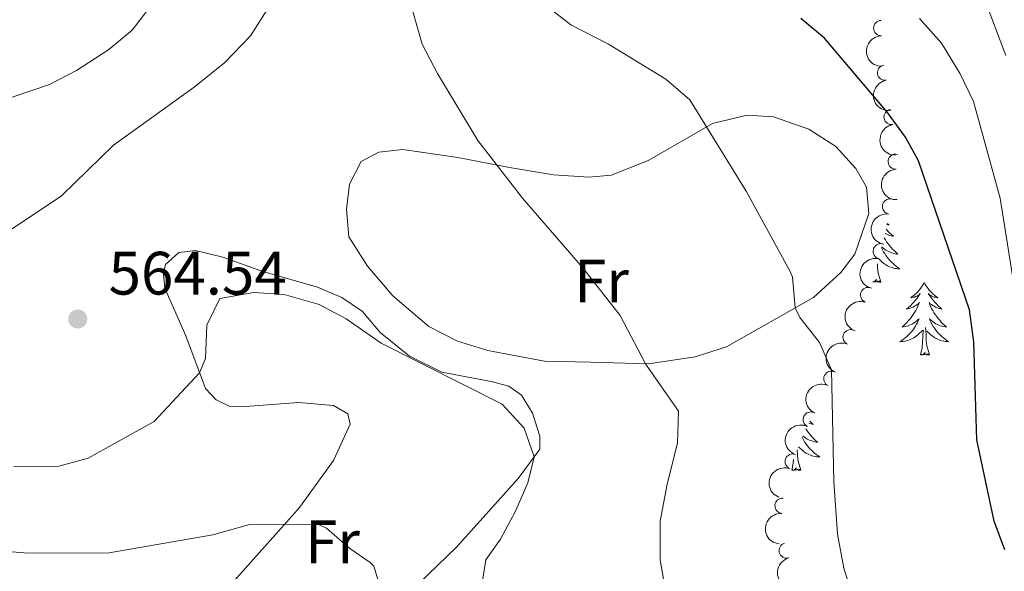
# Model space of a CAD drawing. Units: metres. Extents: x 634417 to 638929, y 706411 to 709468.
# Drawn here: x 635787 to 635948, y 707357 to 707448 of the extents above; entities that cross this region are included whole.
import ezdxf
from ezdxf.enums import TextEntityAlignment as Align

# ---------------------------------------------------------------- set-up
doc = ezdxf.new("R2010")
doc.units = ezdxf.units.M
doc.header["$MEASUREMENT"] = 0
doc.linetypes.add('DGN Style 3', pattern=[69.24572061651378, 49.46122901179555, -19.78449160471822])
for name, color, linetype, lineweight in [('Carátula', 7, 'Continuous', 5), ('Elementos auxiliares', 7, 'Continuous', 5), ('Entidades rústicas y varios', 7, 'Continuous', 5), ('Relieve y altimetría', 7, 'Continuous', 5), ('Textos de rotulación', 7, 'Continuous', 5), ('Viales y ferrocarril', 7, 'Continuous', 5)]:
    doc.layers.add(name, color=color, linetype=linetype, lineweight=lineweight)
doc.styles.add('Style-arial', font='arial.shx', dxfattribs={"bigfont": 'arialbig.shx'})
doc.styles.add('Style-Arial Narrow', font='txt')

# ---------------------------------------------------------------- blocks, each defined once
blk = doc.blocks.new('5PATER')
at = {"layer": 'Relieve y altimetría', "linetype": 'Continuous', "lineweight": 5}
h = blk.add_hatch(color=250, dxfattribs=at)
edge = h.paths.add_edge_path()
edge.add_ellipse((0, 0), major_axis=(-1.095731442945027, -1.110710700472634), ratio=0.9994222409660319, start_angle=0, end_angle=360)

msp = doc.modelspace()

# ---------------------------------------------------------------- linework, layer by layer
at = {"layer": 'Carátula', "color": 7, "linetype": 'Continuous', "lineweight": 5}
msp.add_3dface([(634475, 706410.76), (638929.1399999999, 706498.3900000001), (638870.72, 709467.8300000001), (634416.5800000001, 709380.2)], dxfattribs=at)
at = {"layer": 'Elementos auxiliares', "color": 250, "linetype": 'Continuous', "lineweight": 5}
msp.add_3dface([(635339.9099999999, 706821.7), (635294.99, 709135.04), (638717.6799999999, 709202.4299999999), (638763.75, 706889.06)], dxfattribs=at)
at = {"layer": 'Entidades rústicas y varios', "color": 92, "linetype": 'Continuous', "lineweight": 5, "flags": 128}
for points in [[(635928.3200000001, 707413.3700000001), (635928.3300000001, 707413.3600000001), (635928.6100000001, 707413.05), (635928.8999999999, 707412.76), (635929.21, 707412.48), (635929.52, 707412.21), (635929.3899999999, 707412.23), (635929.1499999999, 707412.29), (635928.9099999999, 707412.3600000001), (635928.6699999999, 707412.45), (635928.44, 707412.55), (635928.22, 707412.6699999999), (635928.2, 707412.6799999999)], [(635928.49, 707414.3200000001), (635928.5800000001, 707414.25), (635928.8400000001, 707414.0700000001), (635928.6399999999, 707414.1000000001), (635928.45, 707414.1300000001)], [(635928.02, 707411.97), (635928.21, 707411.6499999999), (635928.4199999999, 707411.3200000001), (635928.6499999999, 707410.99), (635928.8899999999, 707410.6799999999), (635929.1399999999, 707410.3800000001), (635929.3999999999, 707410.0900000001), (635929.6799999999, 707409.81), (635929.96, 707409.54), (635930.26, 707409.28), (635930.0700000001, 707409.3), (635929.8, 707409.3500000001), (635929.53, 707409.4099999999), (635929.28, 707409.49), (635929.02, 707409.5900000001), (635928.77, 707409.69), (635928.53, 707409.8200000001), (635928.3, 707409.95), (635928.0700000001, 707410.1100000001), (635927.8600000001, 707410.27), (635927.6499999999, 707410.45), (635927.6300000001, 707410.46)], [(635927.6000000001, 707410.3200000001), (635927.6000000001, 707410.31), (635927.75, 707409.99), (635927.9199999999, 707409.6699999999), (635928.1000000001, 707409.3700000001), (635928.3, 707409.0700000001), (635928.51, 707408.78), (635928.73, 707408.5), (635928.97, 707408.23), (635929.21, 707407.98), (635929.47, 707407.73), (635929.74, 707407.5), (635930.02, 707407.28), (635930.31, 707407.0700000001), (635930.6000000001, 707406.8800000001), (635930.3300000001, 707406.8900000001), (635930.0700000001, 707406.9099999999), (635929.81, 707406.95), (635929.55, 707407.01), (635929.3, 707407.0800000001), (635929.05, 707407.1699999999), (635928.8, 707407.27), (635928.56, 707407.3900000001), (635928.3300000001, 707407.52), (635928.1100000001, 707407.6599999999), (635927.8999999999, 707407.8200000001), (635927.7, 707407.99), (635927.1300000001, 707408.52)], [(635927.47, 707404.74), (635927.04, 707406.1799999999), (635926.95, 707407.0800000001), (635926.9199999999, 707407.72)], [(635927.47, 707404.74), (635927.3, 707404.6699999999), (635927.28, 707404.9099999999), (635927.0900000001, 707404.69), (635926.97, 707404.8900000001), (635926.8500000001, 707404.78), (635926.5800000001, 707404.73), (635926.77, 707405.1200000001), (635926.3899999999, 707404.74), (635926.2, 707404.69), (635926.1699999999, 707404.81)], [(635934.5800000001, 707404.6699999999), (635934.47, 707404.45), (635934.31, 707404.1799999999), (635934.1499999999, 707403.9099999999), (635933.96, 707403.6499999999), (635933.77, 707403.4099999999), (635933.56, 707403.1699999999), (635933.3400000001, 707402.94), (635933.1100000001, 707402.73), (635932.8700000001, 707402.52), (635932.6200000001, 707402.3300000001), (635932.3600000001, 707402.1499999999), (635932.56, 707402.1799999999), (635932.77, 707402.22), (635932.96, 707402.27), (635933.1599999999, 707402.3400000001), (635933.3500000001, 707402.4299999999), (635933.53, 707402.52), (635933.7, 707402.6400000001), (635933.9099999999, 707402.8300000001), (635933.8700000001, 707402.76), (635933.6399999999, 707402.4199999999), (635933.3899999999, 707402.0800000001), (635933.1399999999, 707401.75), (635932.8700000001, 707401.44), (635932.5900000001, 707401.1300000001), (635932.3, 707400.8400000001), (635931.99, 707400.56), (635931.6799999999, 707400.29), (635931.81, 707400.31), (635932.05, 707400.3700000001), (635932.29, 707400.44), (635932.53, 707400.53), (635932.76, 707400.6300000001), (635932.98, 707400.75), (635933.2, 707400.8800000001), (635933.4099999999, 707401.03), (635933.6000000001, 707401.1799999999), (635933.79, 707401.3500000001), (635933.7, 707401.1300000001), (635933.55, 707400.77), (635933.3800000001, 707400.4099999999), (635933.19, 707400.0700000001), (635932.99, 707399.73), (635932.78, 707399.3999999999), (635932.55, 707399.0700000001), (635932.31, 707398.76), (635932.06, 707398.46), (635931.8, 707398.1699999999), (635931.52, 707397.8900000001), (635931.24, 707397.6200000001), (635930.94, 707397.3600000001), (635931.1300000001, 707397.3800000001), (635931.3999999999, 707397.4299999999), (635931.6699999999, 707397.49), (635931.9199999999, 707397.5700000001), (635932.1799999999, 707397.6699999999), (635932.4299999999, 707397.77), (635932.6699999999, 707397.8999999999), (635932.8999999999, 707398.04), (635933.1300000001, 707398.19), (635933.3400000001, 707398.3500000001), (635933.55, 707398.53), (635933.74, 707398.71), (635933.6000000001, 707398.3900000001), (635933.45, 707398.0700000001), (635933.28, 707397.75), (635933.1000000001, 707397.45), (635932.8999999999, 707397.1499999999), (635932.69, 707396.8600000001), (635932.47, 707396.5800000001), (635932.23, 707396.3200000001), (635931.99, 707396.06), (635931.73, 707395.81), (635931.46, 707395.5800000001), (635931.1799999999, 707395.3600000001), (635930.8899999999, 707395.1499999999), (635930.6000000001, 707394.96), (635930.8700000001, 707394.97), (635931.1300000001, 707394.99), (635931.3899999999, 707395.03), (635931.6499999999, 707395.0900000001), (635931.8999999999, 707395.1599999999), (635932.1499999999, 707395.25), (635932.3999999999, 707395.3500000001), (635932.6399999999, 707395.47), (635932.8700000001, 707395.6000000001), (635933.0900000001, 707395.74), (635933.3, 707395.8999999999), (635933.5, 707396.0700000001), (635934.3500000001, 707396.8700000001)], [(635934.5800000001, 707404.6699999999), (635934.69, 707404.45), (635934.8500000001, 707404.1799999999), (635935.01, 707403.9099999999), (635935.2, 707403.6499999999), (635935.3899999999, 707403.4099999999), (635935.6000000001, 707403.1699999999), (635935.8200000001, 707402.94), (635936.05, 707402.73), (635936.29, 707402.52), (635936.54, 707402.3300000001), (635936.8, 707402.1499999999), (635936.6000000001, 707402.1799999999), (635936.3899999999, 707402.22), (635936.2, 707402.27), (635936, 707402.3400000001), (635935.81, 707402.4299999999), (635935.6300000001, 707402.52), (635935.46, 707402.6400000001), (635935.25, 707402.8300000001), (635935.29, 707402.76), (635935.52, 707402.4199999999), (635935.77, 707402.0800000001), (635936.02, 707401.75), (635936.29, 707401.44), (635936.5700000001, 707401.1300000001), (635936.8600000001, 707400.8400000001), (635937.1699999999, 707400.56), (635937.48, 707400.29), (635937.3500000001, 707400.31), (635937.1100000001, 707400.3700000001), (635936.8700000001, 707400.44), (635936.6300000001, 707400.53), (635936.3999999999, 707400.6300000001), (635936.1799999999, 707400.75), (635935.96, 707400.8800000001), (635935.75, 707401.03), (635935.56, 707401.1799999999), (635935.3700000001, 707401.3500000001), (635935.46, 707401.1300000001), (635935.6100000001, 707400.77), (635935.78, 707400.4099999999), (635935.97, 707400.0700000001), (635936.1699999999, 707399.73), (635936.3800000001, 707399.3999999999), (635936.6100000001, 707399.0700000001), (635936.8500000001, 707398.76), (635937.1000000001, 707398.46), (635937.3600000001, 707398.1699999999), (635937.6399999999, 707397.8900000001), (635937.9199999999, 707397.6200000001), (635938.22, 707397.3600000001), (635938.03, 707397.3800000001), (635937.76, 707397.4299999999), (635937.49, 707397.49), (635937.24, 707397.5700000001), (635936.98, 707397.6699999999), (635936.73, 707397.77), (635936.49, 707397.8999999999), (635936.26, 707398.04), (635936.03, 707398.19), (635935.8200000001, 707398.3500000001), (635935.6100000001, 707398.53), (635935.4199999999, 707398.71), (635935.56, 707398.3900000001), (635935.71, 707398.0700000001), (635935.8800000001, 707397.75), (635936.06, 707397.45), (635936.26, 707397.1499999999), (635936.47, 707396.8600000001), (635936.69, 707396.5800000001), (635936.9299999999, 707396.3200000001), (635937.1699999999, 707396.06), (635937.4299999999, 707395.81), (635937.7, 707395.5800000001), (635937.98, 707395.3600000001), (635938.27, 707395.1499999999), (635938.56, 707394.96), (635938.29, 707394.97), (635938.03, 707394.99), (635937.77, 707395.03), (635937.51, 707395.0900000001), (635937.26, 707395.1599999999), (635937.01, 707395.25), (635936.76, 707395.3500000001), (635936.52, 707395.47), (635936.29, 707395.6000000001), (635936.0700000001, 707395.74), (635935.8600000001, 707395.8999999999), (635935.6599999999, 707396.0700000001), (635935, 707396.69)], [(635935.4299999999, 707392.8200000001), (635935, 707394.26), (635934.9099999999, 707395.1699999999), (635934.8700000001, 707396.1100000001), (635934.76, 707397.28)], [(635933.96, 707392.8200000001), (635934.21, 707393.94), (635934.3200000001, 707395.6799999999), (635934.3700000001, 707396.1100000001), (635934.4299999999, 707396.8400000001)], [(635935.4299999999, 707392.8200000001), (635935.26, 707392.75), (635935.24, 707392.99), (635935.05, 707392.77), (635934.9299999999, 707392.97), (635934.81, 707392.8700000001), (635934.54, 707392.81), (635934.73, 707393.2), (635934.3500000001, 707392.8200000001), (635934.1599999999, 707392.77), (635934.1200000001, 707392.9299999999), (635933.96, 707392.8200000001)], [(635915.8400000001, 707381.9299999999), (635916.1000000001, 707381.69), (635916.4099999999, 707381.4199999999), (635916.29, 707381.44), (635916.04, 707381.5), (635915.8, 707381.5700000001), (635915.6799999999, 707381.6200000001)], [(635915.21, 707380.69), (635915.31, 707380.53), (635915.54, 707380.21), (635915.78, 707379.8900000001), (635916.03, 707379.5900000001), (635916.29, 707379.3), (635916.5700000001, 707379.02), (635916.8600000001, 707378.75), (635917.1499999999, 707378.49), (635916.96, 707378.52), (635916.69, 707378.56), (635916.4299999999, 707378.6300000001), (635916.1699999999, 707378.71), (635915.9099999999, 707378.8), (635915.6699999999, 707378.9099999999), (635915.4199999999, 707379.03), (635915.19, 707379.1699999999), (635914.97, 707379.3200000001), (635914.75, 707379.48), (635914.71, 707379.52)], [(635914.6100000001, 707379.27), (635914.6399999999, 707379.2), (635914.81, 707378.8800000001), (635915, 707378.5800000001), (635915.19, 707378.28), (635915.3999999999, 707377.99), (635915.6300000001, 707377.72), (635915.8600000001, 707377.45), (635916.1100000001, 707377.19), (635916.3700000001, 707376.95), (635916.6300000001, 707376.71), (635916.9099999999, 707376.49), (635917.2, 707376.28), (635917.49, 707376.0900000001), (635917.23, 707376.1000000001), (635916.96, 707376.1200000001), (635916.7, 707376.1599999999), (635916.44, 707376.22), (635916.19, 707376.29), (635915.94, 707376.3800000001), (635915.69, 707376.48), (635915.46, 707376.6000000001), (635915.23, 707376.73), (635915, 707376.8700000001), (635914.79, 707377.03), (635914.5900000001, 707377.2), (635914, 707377.75)], [(635914.3600000001, 707373.95), (635913.9299999999, 707375.3900000001), (635913.8400000001, 707376.3), (635913.8, 707377.25)], [(635912.8899999999, 707373.95), (635913.1399999999, 707375.0700000001), (635913.1799999999, 707375.7)], [(635914.3600000001, 707373.95), (635914.19, 707373.8900000001), (635914.1699999999, 707374.1200000001), (635913.98, 707373.8999999999), (635913.8600000001, 707374.1100000001), (635913.74, 707374), (635913.47, 707373.94), (635913.6599999999, 707374.3400000001), (635913.28, 707373.96), (635913.0900000001, 707373.8999999999), (635913.05, 707374.06), (635912.8899999999, 707373.95)]]:
    msp.add_lwpolyline(points, dxfattribs=at)
at = {"layer": 'Entidades rústicas y varios', "color": 92, "linetype": 'Continuous', "lineweight": 5}
for points in [[(635863.1399999999, 707393.51, 563.16), (635858.21, 707395.05, 562.89), (635853.51, 707397.46, 562.76), (635847.6200000001, 707402.44, 562.62), (635843.44, 707407.31, 562.49), (635840.4199999999, 707412.1000000001, 562.42), (635840.04, 707416.6499999999, 562.62), (635840.53, 707420.73, 562.96), (635842.3999999999, 707424.4299999999, 563.16), (635845.3400000001, 707425.99, 563.5), (635849.27, 707426.3999999999, 563.77), (635858.24, 707425.1000000001, 564.65), (635866.69, 707423.47, 565.12), (635873.8899999999, 707422.24, 566.0600000000001), (635879.7, 707421.8900000001, 566.6), (635883.3899999999, 707422.22, 567.35), (635889.5, 707424.6400000001, 567.95), (635899.8999999999, 707430.6400000001, 570.1800000000001), (635905.6100000001, 707432.01, 570.99), (635909.8999999999, 707431.73, 571.59), (635915.6599999999, 707429.72, 572.27), (635920.1000000001, 707426.8900000001, 572.61), (635923.3999999999, 707423.28, 572.74), (635925.1100000001, 707420.24, 572.74), (635925.49, 707415.9299999999, 572.54), (635923.21, 707409.3, 572.13), (635920.9099999999, 707406.29, 571.73), (635916.45, 707402.21, 570.58), (635902.22, 707394.1400000001, 567.82), (635897.0700000001, 707392.47, 566.8100000000001), (635889.45, 707391.3400000001, 565.0500000000001), (635879.95, 707391.6000000001, 564.04), (635872.45, 707391.79, 563.7), (635863.1399999999, 707393.51, 563.16)], [(635829.81, 707365, 555), (635832.3300000001, 707367.8300000001, 555.41), (635837.8700000001, 707375.52, 556.69), (635840.6399999999, 707381.44, 557.97), (635840.24, 707383.1599999999, 558.04), (635837.8700000001, 707384.5, 558.11), (635832.1599999999, 707384.99, 558.17), (635822.81, 707384.29, 558.85), (635820.8400000001, 707384.4299999999, 559.12), (635818.6799999999, 707385.4299999999, 559.32), (635816.9299999999, 707387.3, 559.66), (635813.71, 707395.8900000001, 560.8000000000001), (635810.31, 707403.74, 561.75), (635810.1000000001, 707406.0800000001, 561.75), (635810.3800000001, 707407.6100000001, 561.75), (635812.56, 707409.5800000001, 561.75), (635815.3200000001, 707409.8999999999, 561.61), (635819.76, 707408.8, 561.01), (635826.1799999999, 707406.48, 560.67), (635835.27, 707403.8700000001, 559.86), (635839.24, 707402.1699999999, 559.86), (635842.6599999999, 707399.8800000001, 559.79), (635845.51, 707396.47, 559.9300000000001), (635850.3400000001, 707392.6100000001, 560.0600000000001), (635855.6300000001, 707389.97, 560.4), (635863.7, 707388.44, 561.01), (635866.5800000001, 707387.6599999999, 561.07), (635868.6799999999, 707386.21, 561.01), (635870.45, 707383.27, 560.87), (635871.6499999999, 707379.49, 560.47), (635871.69, 707377.3800000001, 560.2), (635868.1399999999, 707372.56, 559.45), (635858.03, 707361.3400000001, 557.63), (635850.3800000001, 707353.97, 555.95)], [(635820.73, 707354.77, 553.52), (635829.81, 707365, 555)]]:
    msp.add_polyline3d(points, dxfattribs=at)
for centre, radius, start, end in [((635927.5370307516, 707446.2806166622, 587.1316590512508), 1.250091938746998, 91.55681875400708, 270.7703731730025), ((635928.1763576106, 707438.9778850263, 585.6387258610896), 1.250091938746998, 99.27848520399102, 278.4920396229865), ((635929.2366274658, 707431.7209269083, 584.0695264758659), 1.250091938746998, 99.27848520399102, 278.4920396229865), ((635929.914084719, 707424.4269298497, 582.5070434176262), 1.250091938746999, 92.60608353861902, 271.8196379576145), ((635928.9757728085, 707417.0772628731, 581.638904913379), 1.250091938746999, 81.27604242603638, 260.4895968450318), ((635927.4702916106, 707409.7529734802, 581.1342177285775), 1.250091938746999, 76.45430438111659, 255.667858800112), ((635925.3823255291, 707402.5905067476, 580.4264740127325), 1.250091938746998, 70.73580505558394, 249.9493594745794), ((635922.5164612657, 707395.6884132184, 579.8350572886305), 1.250091938746998, 66.96870769147021, 246.1822621104656), ((635919.378642411, 707388.8935000775, 579.3667422623054), 1.250091938746999, 64.15945014858242, 243.3730045675778), ((635916.0005959838, 707382.2080507795, 578.9878359140087), 1.250091938746999, 64.15945014858242, 243.3730045675778), ((635913.0535973758, 707375.33152195, 579.0615160157068), 1.250091938746999, 69.14487838765471, 248.3584328066501), ((635911.393370982, 707368.1023870206, 578.3829688582707), 1.250091938746998, 85.4756780470925, 264.6892324660879), ((635912.0616526047, 707360.7855661798, 577.7445806553173), 1.250091938746998, 105.5674338251944, 284.7809882441898)]:
    msp.add_arc(centre, radius, start, end, dxfattribs=at)
at = {"layer": 'Entidades rústicas y varios', "color": 92, "linetype": 'Continuous', "lineweight": 5, "extrusion": (0.1631203112252674, -0.1564062207259359, 0.974129795347623)}
msp.add_arc((950758.8415285756, 29942.8394933595, -6344.16980840778), 2.516055640060341, 45.36446333574666, 225.9090503451193, dxfattribs=at)
at = {"layer": 'Entidades rústicas y varios', "color": 92, "linetype": 'Continuous', "lineweight": 5, "extrusion": (0.1826560948253557, -0.1330710067563514, 0.974129795347623)}
for centre in [(946244.3059720123, -94772.91205646336, 22587.21751863393), (946239.0648534858, -94778.26409646781, 22586.84827023184)]:
    msp.add_arc(centre, 2.516055640060342, 45.36446333574664, 225.9090503451193, dxfattribs=at)
at = {"layer": 'Entidades rústicas y varios', "color": 92, "linetype": 'Continuous', "lineweight": 5, "extrusion": (0.1659570857229745, -0.1533929187229172, 0.974129795347623)}
msp.add_arc((951145.4160878216, 12960.61563253752, -2409.195780685652), 2.516055640060342, 45.36446333574666, 225.9090503451193, dxfattribs=at)
at = {"layer": 'Entidades rústicas y varios', "color": 92, "linetype": 'Continuous', "lineweight": 5, "extrusion": (0.132587264360657, -0.183007538493242, 0.974129795347623)}
msp.add_arc((930016.3123563735, 194733.7206445097, -44579.79387574474), 2.516055640060342, 45.36446333574664, 225.9090503451193, dxfattribs=at)
at = {"layer": 'Entidades rústicas y varios', "color": 92, "linetype": 'Continuous', "lineweight": 5, "extrusion": (0.1167351786885238, -0.193504624938415, 0.9741297953476231)}
msp.add_arc((909927.8303967314, 270190.7775281853, -62085.66278347597), 2.516055640060342, 45.36446333574662, 225.9090503451192, dxfattribs=at)
at = {"layer": 'Entidades rústicas y varios', "color": 92, "linetype": 'Continuous', "lineweight": 5, "extrusion": (0.09687324162869607, -0.2041732520981789, 0.9741297953476229)}
msp.add_arc((877770.6591320108, 357162.0542015293, -82262.9343948361), 2.516055640060342, 45.36446333574663, 225.9090503451192, dxfattribs=at)
at = {"layer": 'Entidades rústicas y varios', "color": 92, "linetype": 'Continuous', "lineweight": 5, "extrusion": (0.08324956870943902, -0.2100967661000297, 0.9741297953476231)}
msp.add_arc((851788.5149644458, 412563.8213497603, -95116.24754559135), 2.516055640060342, 45.36446333574665, 225.9090503451193, dxfattribs=at)
at = {"layer": 'Entidades rústicas y varios', "color": 92, "linetype": 'Continuous', "lineweight": 5, "extrusion": (0.07285243769435958, -0.2139244355794534, 0.9741297953476231)}
for centre in [(830008.9361005877, 452730.0386620515, -104434.9253505082), (830003.5832001932, 452724.849031228, -104434.110372421)]:
    msp.add_arc(centre, 2.516055640060342, 45.36446333574663, 225.9090503451193, dxfattribs=at)
at = {"layer": 'Entidades rústicas y varios', "color": 92, "linetype": 'Continuous', "lineweight": 5, "extrusion": (0.09116736779598514, -0.2067840730451691, 0.974129795347623)}
msp.add_arc((867234.3299939932, 380744.1305025546, -87735.162794699), 2.516055640060343, 45.36446333574663, 225.9090503451193, dxfattribs=at)
at = {"layer": 'Entidades rústicas y varios', "color": 92, "linetype": 'Continuous', "lineweight": 5, "extrusion": (0.1456332414428191, -0.1728065415511108, 0.9741297953476231)}
msp.add_arc((942103.9081049622, 127839.94448757, -29064.38869753432), 2.516055640060342, 45.36446333574663, 225.9090503451193, dxfattribs=at)
at = {"layer": 'Entidades rústicas y varios', "color": 92, "linetype": 'Continuous', "lineweight": 5, "extrusion": (0.1961338320896804, -0.1122615772462481, 0.9741297953476229)}
msp.add_arc((929802.0589147699, -195200.5808781252, 45877.41937370349), 2.516055640060342, 45.36446333574661, 225.9090503451192, dxfattribs=at)
at = {"layer": 'Relieve y altimetría', "color": 30, "linetype": 'Continuous', "lineweight": 5, "flags": 128}
for points, elevation in [([(635780.1000000001, 707433.21), (635791.4299999999, 707437.04), (635795.8500000001, 707439.3600000001), (635801.1100000001, 707442.75), (635804.94, 707445.96), (635808.56, 707450.6300000001)], 555), ([(635801.8800000001, 707427.1100000001), (635815.0700000001, 707436.6100000001), (635820.0900000001, 707440.6599999999), (635824.3, 707445.02), (635827.01, 707449.21)], 560), ([(635949.04, 707280.8600000001), (635927.5700000001, 707293.6599999999), (635919.29, 707299.29), (635915.3999999999, 707302.49), (635911.4099999999, 707306.4099999999), (635909.53, 707310.04), (635899.3400000001, 707338.25), (635895.01, 707348.75), (635892.22, 707354.27), (635891.3800000001, 707359.21), (635891.3300000001, 707365.6100000001), (635892.48, 707371.6200000001), (635894.22, 707378.3600000001), (635894.3800000001, 707383.6000000001), (635888.98, 707391.3500000001), (635884.81, 707399.23), (635878.6399999999, 707407.0900000001), (635868.8400000001, 707418.47), (635861.54, 707427.8999999999), (635854.9299999999, 707438.8200000001), (635852.3899999999, 707443.6200000001), (635850.79, 707449.3900000001)], 565), ([(635926.1200000001, 707343), (635921.3999999999, 707357.8999999999), (635920.3700000001, 707363.48), (635919.76, 707372.1000000001), (635919.3999999999, 707390.3600000001), (635917.4199999999, 707394.8200000001), (635914.19, 707398.94), (635913.46, 707400.5), (635912.99, 707405.53), (635912.6499999999, 707406.46), (635905.4199999999, 707419.5800000001), (635896.21, 707434.56), (635892.26, 707437.9099999999), (635882.8800000001, 707443.6499999999), (635876.72, 707446.79), (635872.79, 707449.8800000001)], 570), ([(635950.9199999999, 707393.75), (635947.01, 707418.46), (635942.6499999999, 707434.28), (635940.47, 707438.78), (635937.3899999999, 707443.81), (635933.8200000001, 707447.8300000001)], 580), ([(635782.6599999999, 707411.6699999999), (635793.3600000001, 707418.8), (635801.8800000001, 707427.1100000001)], 560), ([(635862.1799999999, 707355.1200000001), (635862.8300000001, 707359.25), (635865.24, 707362.6300000001), (635867.7, 707367.24), (635869.71, 707371.8700000001), (635870.74, 707376.0900000001), (635869.1000000001, 707380.79), (635865.48, 707384.72), (635845.6799999999, 707394.74), (635839.97, 707398.71), (635835.54, 707401.02), (635829.8300000001, 707402.6799999999), (635824.8400000001, 707402.99), (635819.28, 707402.03), (635817.1399999999, 707397.6499999999), (635816.96, 707392.21), (635815.97, 707389.8600000001), (635808.54, 707381.8800000001), (635797.76, 707375.9199999999), (635792.95, 707374.5700000001), (635785.5700000001, 707374.53)], 560), ([(635845.95, 707353.3700000001), (635844.47, 707358.21), (635843.8800000001, 707358.81), (635840.5900000001, 707361.1400000001), (635836.76, 707364.44), (635835.29, 707365.1100000001), (635824.01, 707364.98), (635818.1699999999, 707363.3800000001), (635800.8600000001, 707360.3400000001), (635787.25, 707360.4299999999), (635781.29, 707360.8900000001)], 555)]:
    msp.add_lwpolyline(points, dxfattribs=dict(at, elevation=elevation))
at = {"layer": 'Relieve y altimetría', "color": 30, "linetype": 'Continuous', "lineweight": 25, "elevation": 575, "flags": 128}
msp.add_lwpolyline([(635947.75, 707360.8900000001), (635946.01, 707365.5900000001), (635943.1799999999, 707378.8800000001), (635942.71, 707394.9099999999), (635941.96, 707400.1799999999), (635933.6100000001, 707424.5700000001), (635931.51, 707428.3999999999), (635928.56, 707432.46), (635918.24, 707444.6200000001), (635914.3999999999, 707447.8200000001)], dxfattribs=at)
at = {"layer": 'Viales y ferrocarril', "color": 250, "linetype": 'DGN Style 3', "lineweight": 5}
msp.add_polyline3d([(635938.49, 707466.72, 585.62), (635947.95, 707441.77, 583.6)], dxfattribs=at)

# ---------------------------------------------------------------- block references
at = {"layer": 'Relieve y altimetría', "color": 250, "linetype": 'Continuous', "lineweight": 5}
msp.add_blockref('5PATER', (635796.04, 707398.6699999999, 564.54), dxfattribs=at)

# ---------------------------------------------------------------- texts
at = {"layer": 'Entidades rústicas y varios', "color": 92, "linetype": 'Continuous', "lineweight": 5, "style": 'Style-Arial Narrow'}
for p in [(635881.7525252271, 707404.88001, 565.17), (635837.7325252271, 707362.20001, 555)]:
    msp.add_text('Fr', height=7.000020000000001, dxfattribs=at).set_placement(p, align=Align.MIDDLE_CENTER)
at = {"layer": 'Textos de rotulación', "color": 250, "linetype": 'Continuous', "lineweight": 5, "style": 'Style-arial'}
msp.add_text('564.54', height=7.000020000000001, dxfattribs=at).set_placement((635801.0900000001, 707402.6699999999, 564.54))

doc.saveas('drawing.dxf')
